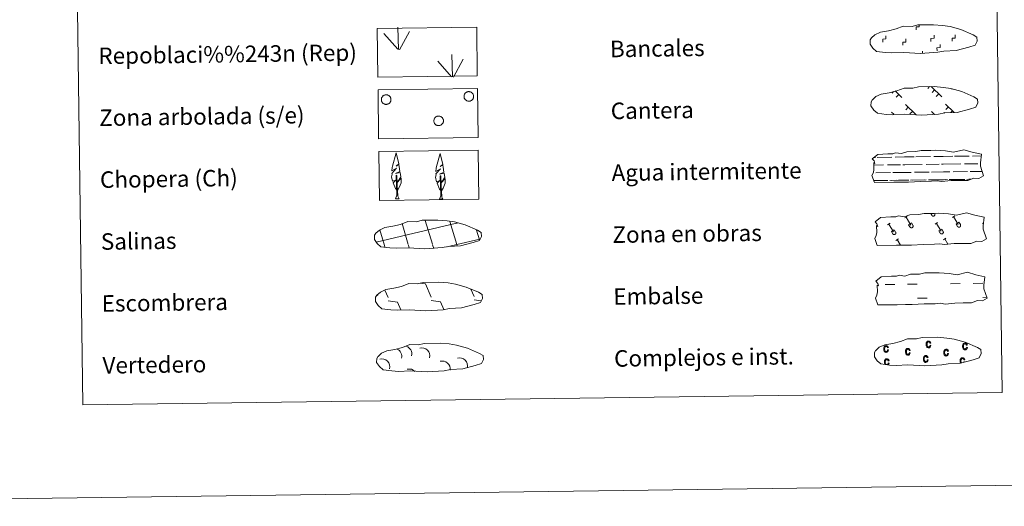
# Model space of a CAD drawing. Units: metres. Extents: x 588735 to 593229, y 4786454 to 4789483.
# Drawn here: x 589048 to 589525, y 4786454 to 4786690 of the extents above; entities that cross this region are included whole.
import ezdxf
from ezdxf.enums import TextEntityAlignment as Align

# ---------------------------------------------------------------- set-up
doc = ezdxf.new("R2010")
doc.units = ezdxf.units.M
doc.header["$MEASUREMENT"] = 0
doc.linetypes.add('DGN Style 2', pattern=[819.784, 491.8704, -327.9136])
doc.linetypes.add('DGN Style 3', pattern=[1147.6976, 819.784, -327.9136])
doc.layers.add('Nivel 63', color=7, linetype='Continuous', lineweight=0)
doc.styles.add('Style-arial', font='arial.shx', dxfattribs={"bigfont": 'arialbig.shx'})

msp = doc.modelspace()

# ---------------------------------------------------------------- linework, layer by layer
at = {"layer": 'Nivel 63', "color": 92, "linetype": 'Continuous', "lineweight": 0}
for p, q in [((589231.68, 4786675.32), (589231.34, 4786686.11)), ((589231.26, 4786675.36), (589224.51, 4786683.02)), ((589232.15, 4786675.15), (589236.9, 4786683.91)), ((589257.82, 4786661.97), (589257.48, 4786672.77)), ((589258.28, 4786661.81), (589263.03, 4786670.57)), ((589257.39, 4786662.02), (589250.64, 4786669.68)), ((589230.17, 4786602.92), (589231.86, 4786602.95)), ((589251.51, 4786602.67), (589253.19, 4786602.7))]:
    msp.add_line(p, q, dxfattribs=at)
at = {"layer": 'Nivel 63', "color": 7, "linetype": 'Continuous', "lineweight": 0}
msp.add_line((589485.77, 4786673.35), (589485.75, 4786674.47), dxfattribs=at)
at = {"layer": 'Nivel 63', "color": 250, "linetype": 'Continuous', "lineweight": 0}
for p, q in [((589489.19, 4786657.28), (589488.34, 4786656.4)), ((589489.97, 4786657.29), (589495.06, 4786652.33)), ((589491.59, 4786655.71), (589490.35, 4786654.44)), ((589500.13, 4786656.14), (589499.9, 4786655.91)), ((589471.71, 4786654.95), (589470.96, 4786654.18)), ((589472.45, 4786655.19), (589475.66, 4786652.07)), ((589474.21, 4786653.49), (589472.97, 4786652.22)), ((589493.61, 4786653.75), (589492.37, 4786652.48)), ((589477.48, 4786648.59), (589482.65, 4786643.56)), ((589478.86, 4786647.26), (589477.62, 4786645.99)), ((589496.88, 4786648.85), (589501.04, 4786644.8)), ((589498.26, 4786647.52), (589497.02, 4786646.25)), ((589470.76, 4786644.95), (589471.78, 4786643.96)), ((589480.87, 4786645.3), (589479.64, 4786644.03)), ((589490.16, 4786645.21), (589491.63, 4786643.78)), ((589491.54, 4786643.87), (589491.43, 4786643.76)), ((589496.42, 4786644.8), (589496.02, 4786644.39)), ((589500.27, 4786645.56), (589499.43, 4786644.7)), ((589242.19, 4786562.09), (589244.65, 4786561.74)), ((589244.65, 4786561.74), (589247.43, 4786555.33)), ((589221.33, 4786556.47), (589221.53, 4786556.01)), ((589225.05, 4786558.69), (589226.63, 4786555.05)), ((589266.73, 4786559.07), (589268.23, 4786555.61)), ((589226.65, 4786553.4), (589231.12, 4786552.76)), ((589231.12, 4786552.76), (589232.7, 4786549.12)), ((589247.45, 4786553.68), (589251.92, 4786553.04)), ((589251.92, 4786553.04), (589253.58, 4786549.22)), ((589268.25, 4786553.96), (589271.64, 4786553.48)), ((589231.95, 4786549.16), (589231.97, 4786549.11))]:
    msp.add_line(p, q, dxfattribs=at)
at = {"layer": 'Nivel 63', "color": 142, "linetype": 'Continuous', "lineweight": 0}
for p, q in [((589462.2, 4786622.99), (589462.98, 4786623)), ((589463.8, 4786623.01), (589470.83, 4786623.1)), ((589472.44, 4786623.13), (589477.03, 4786623.19)), ((589477.03, 4786623.19), (589481.73, 4786623.25)), ((589482.55, 4786623.26), (589489.58, 4786623.36)), ((589491.19, 4786623.38), (589495.78, 4786623.44)), ((589495.78, 4786623.44), (589500.47, 4786623.5)), ((589501.3, 4786623.51), (589508.33, 4786623.61)), ((589509.94, 4786623.63), (589514.17, 4786623.69)), ((589462.09, 4786619.24), (589466.86, 4786619.3)), ((589468.68, 4786619.32), (589475.02, 4786619.41)), ((589476.25, 4786619.42), (589477.09, 4786619.44)), ((589477.09, 4786619.44), (589485.61, 4786619.55)), ((589487.43, 4786619.58), (589493.77, 4786619.66)), ((589495, 4786619.68), (589495.83, 4786619.69)), ((589495.83, 4786619.69), (589504.35, 4786619.8)), ((589506.18, 4786619.83), (589512.52, 4786619.92)), ((589513.74, 4786619.93), (589513.78, 4786619.93)), ((589463.05, 4786615.5), (589470.14, 4786615.59)), ((589471.42, 4786615.61), (589477.14, 4786615.69)), ((589477.14, 4786615.69), (589480.25, 4786615.73)), ((589481.79, 4786615.75), (589488.89, 4786615.85)), ((589490.16, 4786615.86), (589495.88, 4786615.94)), ((589495.88, 4786615.94), (589498.99, 4786615.98)), ((589500.54, 4786616), (589507.63, 4786616.1)), ((589508.91, 4786616.11), (589514.6, 4786616.19)), ((589462.07, 4786611.74), (589467.78, 4786611.81)), ((589462.32, 4786611.74), (589468.84, 4786611.83)), ((589469.82, 4786611.84), (589473.05, 4786611.88)), ((589470.72, 4786611.85), (589477.19, 4786611.94)), ((589474.17, 4786611.9), (589477.19, 4786611.94)), ((589477.19, 4786611.94), (589479.1, 4786611.96)), ((589477.19, 4786611.94), (589478.04, 4786611.95)), ((589479.9, 4786611.98), (589486.53, 4786612.06)), ((589481.07, 4786611.99), (589487.59, 4786612.08)), ((589488.57, 4786612.09), (589491.8, 4786612.14)), ((589489.47, 4786612.1), (589495.94, 4786612.19)), ((589492.92, 4786612.15), (589495.94, 4786612.19)), ((589495.94, 4786612.19), (589497.84, 4786612.22)), ((589495.94, 4786612.19), (589496.79, 4786612.2)), ((589498.65, 4786612.23), (589505.28, 4786612.32)), ((589499.81, 4786612.24), (589506.33, 4786612.33)), ((589507.31, 4786612.34), (589509.16, 4786612.37)), ((589508.22, 4786612.36), (589509.16, 4786612.37)), ((589220.84, 4786581.92), (589259.7, 4786591.11)), ((589236.36, 4786580.71), (589233.33, 4786590.92)), ((589248.05, 4786580.86), (589244.6, 4786592.46)), ((589259.84, 4786580.71), (589256.49, 4786591.96)), ((589259.7, 4786591.03), (589260.3, 4786591.17)), ((589224.77, 4786580.24), (589222.48, 4786587.93)), ((589270.89, 4786583.01), (589269.47, 4786587.78)), ((589225.01, 4786579.43), (589224.77, 4786580.24)), ((589236.84, 4786579.12), (589236.46, 4786580.4)), ((589248.67, 4786578.8), (589248.15, 4786580.55)), ((589255.17, 4786579.61), (589259.84, 4786580.71)), ((589259.84, 4786580.71), (589271.03, 4786583.36)), ((589260.04, 4786580.02), (589259.84, 4786580.71))]:
    msp.add_line(p, q, dxfattribs=at)
at = {"layer": 'Nivel 63', "color": 32, "linetype": 'Continuous', "lineweight": 0}
for p, q in [((589477.16, 4786593.62), (589478.37, 4786594.33)), ((589477.77, 4786593.97), (589480.03, 4786590.18)), ((589489.7, 4786595.83), (589490.24, 4786594.91)), ((589490.61, 4786595.84), (589490.62, 4786595.83)), ((589491.58, 4786595.85), (589491.65, 4786595.74)), ((589500.21, 4786593.92), (589501.42, 4786594.64)), ((589500.81, 4786594.28), (589503.08, 4786590.49)), ((589468.8, 4786590.34), (589470.01, 4786591.06)), ((589469.4, 4786590.7), (589471.67, 4786586.9)), ((589478.98, 4786590.38), (589480.38, 4786591.22)), ((589478.98, 4786590.38), (589479.65, 4786589.26)), ((589480.38, 4786591.22), (589481.06, 4786590.09)), ((589491.85, 4786590.65), (589493.05, 4786591.37)), ((589492.45, 4786591.01), (589494.71, 4786587.21)), ((589502.03, 4786590.69), (589503.43, 4786591.53)), ((589502.03, 4786590.69), (589502.69, 4786589.57)), ((589503.43, 4786591.53), (589504.11, 4786590.4)), ((589514.89, 4786590.96), (589515.34, 4786591.23)), ((589470.62, 4786587.11), (589472.02, 4786587.95)), ((589470.62, 4786587.11), (589471.28, 4786585.99)), ((589472.02, 4786587.95), (589472.69, 4786586.82)), ((589493.66, 4786587.42), (589495.07, 4786588.26)), ((589493.66, 4786587.42), (589494.33, 4786586.3)), ((589495.07, 4786588.26), (589495.74, 4786587.12)), ((589472.86, 4786582.79), (589474.07, 4786583.5)), ((589473.46, 4786583.14), (589475.08, 4786580.42)), ((589495.91, 4786583.1), (589497.11, 4786583.81)), ((589496.51, 4786583.45), (589498.04, 4786580.88))]:
    msp.add_line(p, q, dxfattribs=at)
at = {"layer": 'Nivel 63', "color": 170, "linetype": 'Continuous', "lineweight": 0}
for p, q in [((589467.59, 4786561.35), (589472.28, 4786561.42)), ((589478.53, 4786561.5), (589483.21, 4786561.56)), ((589499.31, 4786561.78), (589504, 4786561.84)), ((589510.24, 4786561.92), (589514.93, 4786561.99)), ((589483.31, 4786554.72), (589487.99, 4786554.79)), ((589515.02, 4786555.15), (589516.88, 4786555.17))]:
    msp.add_line(p, q, dxfattribs=at)
at = {"layer": 'Nivel 63', "color": 250, "linetype": 'DGN Style 3', "lineweight": 0, "flags": 128}
for points in [[(589467.72, 4786673.82), (589470.92, 4786673.64), (589476.6, 4786673.87), (589484.79, 4786673.39), (589493.12, 4786673.94), (589496.15, 4786674.49), (589502.06, 4786674.79), (589508.19, 4786676.41), (589511.22, 4786677.4), (589512.21, 4786679.38), (589512.03, 4786681.28), (589510.3, 4786682.36), (589504.34, 4786684.91), (589499.1, 4786686.37), (589495.51, 4786686.9), (589491.07, 4786687.28), (589483.43, 4786687.18), (589480.72, 4786686.49), (589476.43, 4786686.58), (589472.94, 4786685.22), (589469.22, 4786684.29), (589465.33, 4786683.65), (589462.69, 4786682.45), (589461, 4786680.89), (589461, 4786680.96), (589460.39, 4786679.93), (589460.34, 4786677.89), (589461.69, 4786675.93), (589463.43, 4786674.35), (589467.72, 4786673.82)], [(589468.12, 4786643.82), (589471.32, 4786643.64), (589477.01, 4786643.87), (589485.19, 4786643.4), (589493.52, 4786643.94), (589496.55, 4786644.5), (589502.47, 4786644.8), (589508.6, 4786646.41), (589511.63, 4786647.4), (589512.61, 4786649.39), (589512.43, 4786651.28), (589510.7, 4786652.36), (589504.75, 4786654.91), (589499.51, 4786656.37), (589495.92, 4786656.91), (589491.47, 4786657.29), (589483.84, 4786657.18), (589481.12, 4786656.49), (589476.83, 4786656.58), (589473.35, 4786655.22), (589469.62, 4786654.29), (589465.73, 4786653.65), (589463.1, 4786652.45), (589461.41, 4786650.89), (589461.41, 4786650.97), (589460.8, 4786649.93), (589460.75, 4786647.89), (589462.1, 4786645.94), (589463.83, 4786644.35), (589468.12, 4786643.82)], [(589227.37, 4786579.15), (589230.57, 4786578.97), (589236.25, 4786579.19), (589244.44, 4786578.72), (589252.76, 4786579.27), (589255.8, 4786579.82), (589261.71, 4786580.12), (589267.85, 4786581.74), (589270.87, 4786582.73), (589271.85, 4786584.72), (589271.67, 4786586.61), (589269.95, 4786587.68), (589263.99, 4786590.23), (589258.75, 4786591.7), (589255.16, 4786592.23), (589250.72, 4786592.61), (589243.08, 4786592.51), (589240.37, 4786591.82), (589236.08, 4786591.9), (589232.59, 4786590.54), (589228.86, 4786589.62), (589224.98, 4786588.98), (589222.35, 4786587.77), (589220.65, 4786586.22), (589220.65, 4786586.29), (589220.04, 4786585.26), (589219.99, 4786583.21), (589221.34, 4786581.26), (589223.08, 4786579.68), (589227.37, 4786579.15)], [(589227.85, 4786549.07), (589231.05, 4786548.89), (589236.73, 4786549.11), (589244.92, 4786548.64), (589253.25, 4786549.19), (589256.28, 4786549.74), (589262.19, 4786550.04), (589268.33, 4786551.66), (589271.35, 4786552.65), (589272.34, 4786554.63), (589272.16, 4786556.53), (589270.43, 4786557.6), (589264.47, 4786560.15), (589259.23, 4786561.62), (589255.64, 4786562.15), (589251.2, 4786562.53), (589243.57, 4786562.43), (589240.85, 4786561.74), (589236.56, 4786561.82), (589233.07, 4786560.46), (589229.35, 4786559.54), (589225.46, 4786558.9), (589222.83, 4786557.69), (589221.13, 4786556.14), (589221.13, 4786556.21), (589220.52, 4786555.18), (589220.47, 4786553.13), (589221.83, 4786551.18), (589223.56, 4786549.59), (589227.85, 4786549.07)], [(589228.4, 4786519.48), (589231.59, 4786519.31), (589237.28, 4786519.53), (589245.46, 4786519.06), (589253.79, 4786519.6), (589256.82, 4786520.16), (589262.74, 4786520.46), (589268.87, 4786522.07), (589271.9, 4786523.06), (589272.88, 4786525.05), (589272.7, 4786526.95), (589270.97, 4786528.02), (589265.02, 4786530.57), (589259.78, 4786532.03), (589256.19, 4786532.57), (589251.74, 4786532.95), (589244.11, 4786532.84), (589241.39, 4786532.15), (589237.11, 4786532.24), (589233.62, 4786530.88), (589229.89, 4786529.95), (589226.01, 4786529.31), (589223.37, 4786528.11), (589221.68, 4786526.55), (589221.68, 4786526.62), (589221.07, 4786525.59), (589221.02, 4786523.55), (589222.37, 4786521.59), (589224.11, 4786520.01), (589228.4, 4786519.48)]]:
    msp.add_lwpolyline(points, dxfattribs=at)
at = {"layer": 'Nivel 63', "color": 7, "linetype": 'Continuous', "lineweight": 0, "flags": 128}
for points in [[(589482.61, 4786684.72), (589482.6, 4786686.22), (589484.09, 4786686.25), (589484.08, 4786687.1)], [(589466.45, 4786678.85), (589466.43, 4786680.35), (589467.93, 4786680.37), (589467.91, 4786681.86)], [(589476.17, 4786677.37), (589476.15, 4786678.87), (589477.65, 4786678.89), (589477.63, 4786680.39)], [(589489.85, 4786679.16), (589489.83, 4786680.66), (589491.33, 4786680.68), (589491.31, 4786682.18)], [(589500.13, 4786679.3), (589500.11, 4786680.8), (589501.61, 4786680.82), (589501.59, 4786682.32)], [(589492.77, 4786674.65), (589492.75, 4786676.15), (589494.25, 4786676.17), (589494.23, 4786677.67)]]:
    msp.add_lwpolyline(points, dxfattribs=at)
at = {"layer": 'Nivel 63', "color": 92, "linetype": 'Continuous', "lineweight": 0, "flags": 128}
for points in [[(589223.43, 4786651.79), (589223.52, 4786652.01), (589223.63, 4786652.21), (589223.76, 4786652.4), (589223.91, 4786652.58), (589224.08, 4786652.74), (589224.26, 4786652.88), (589224.46, 4786653.01), (589224.66, 4786653.11), (589224.88, 4786653.2), (589225.1, 4786653.26), (589225.33, 4786653.3), (589225.56, 4786653.31), (589225.79, 4786653.31), (589226.02, 4786653.28), (589226.25, 4786653.23), (589226.47, 4786653.15), (589226.68, 4786653.06), (589226.88, 4786652.94), (589227.07, 4786652.8), (589227.24, 4786652.65), (589227.4, 4786652.48), (589227.53, 4786652.29), (589227.65, 4786652.1), (589227.75, 4786651.89), (589227.83, 4786651.67), (589227.89, 4786651.44), (589227.92, 4786651.21), (589227.93, 4786650.98), (589227.92, 4786650.75), (589227.89, 4786650.52), (589227.83, 4786650.3), (589227.75, 4786650.08), (589227.65, 4786649.87), (589227.53, 4786649.68), (589227.39, 4786649.49), (589227.23, 4786649.32), (589227.05, 4786649.17), (589226.86, 4786649.04), (589226.66, 4786648.92), (589226.45, 4786648.82), (589226.23, 4786648.75), (589226.01, 4786648.7), (589225.78, 4786648.67), (589225.54, 4786648.67), (589225.31, 4786648.69), (589225.09, 4786648.73), (589224.86, 4786648.79), (589224.65, 4786648.88), (589224.44, 4786648.98), (589224.25, 4786649.11), (589224.07, 4786649.26), (589223.9, 4786649.42), (589223.75, 4786649.6), (589223.62, 4786649.79), (589223.51, 4786649.99), (589223.42, 4786650.2), (589223.36, 4786650.43), (589223.31, 4786650.65), (589223.29, 4786650.88), (589223.29, 4786651.12), (589223.31, 4786651.35), (589223.36, 4786651.57)], [(589263.53, 4786653.34), (589263.62, 4786653.55), (589263.73, 4786653.75), (589263.86, 4786653.94), (589264.01, 4786654.12), (589264.18, 4786654.28), (589264.36, 4786654.42), (589264.56, 4786654.55), (589264.76, 4786654.66), (589264.98, 4786654.74), (589265.2, 4786654.8), (589265.43, 4786654.84), (589265.66, 4786654.86), (589265.89, 4786654.85), (589266.12, 4786654.82), (589266.35, 4786654.77), (589266.57, 4786654.69), (589266.78, 4786654.6), (589266.98, 4786654.48), (589267.17, 4786654.34), (589267.34, 4786654.19), (589267.5, 4786654.02), (589267.63, 4786653.84), (589267.75, 4786653.64), (589267.85, 4786653.43), (589267.93, 4786653.21), (589267.99, 4786652.98), (589268.02, 4786652.76), (589268.03, 4786652.52), (589268.02, 4786652.29), (589267.99, 4786652.06), (589267.93, 4786651.84), (589267.85, 4786651.62), (589267.75, 4786651.42), (589267.63, 4786651.22), (589267.49, 4786651.03), (589267.33, 4786650.86), (589267.15, 4786650.71), (589266.96, 4786650.58), (589266.76, 4786650.46), (589266.55, 4786650.37), (589266.33, 4786650.29), (589266.11, 4786650.24), (589265.88, 4786650.22), (589265.64, 4786650.21), (589265.41, 4786650.23), (589265.19, 4786650.27), (589264.96, 4786650.33), (589264.75, 4786650.42), (589264.54, 4786650.52), (589264.35, 4786650.65), (589264.17, 4786650.8), (589264, 4786650.96), (589263.85, 4786651.14), (589263.72, 4786651.33), (589263.61, 4786651.53), (589263.52, 4786651.75), (589263.46, 4786651.97), (589263.41, 4786652.2), (589263.39, 4786652.43), (589263.39, 4786652.66), (589263.41, 4786652.89), (589263.46, 4786653.12)], [(589248.9, 4786641.49), (589248.99, 4786641.7), (589249.1, 4786641.9), (589249.23, 4786642.09), (589249.38, 4786642.27), (589249.55, 4786642.43), (589249.73, 4786642.58), (589249.93, 4786642.7), (589250.13, 4786642.8), (589250.35, 4786642.89), (589250.57, 4786642.95), (589250.8, 4786642.99), (589251.03, 4786643.01), (589251.26, 4786643), (589251.49, 4786642.97), (589251.72, 4786642.92), (589251.94, 4786642.84), (589252.15, 4786642.75), (589252.35, 4786642.63), (589252.54, 4786642.5), (589252.71, 4786642.34), (589252.87, 4786642.17), (589253.01, 4786641.99), (589253.13, 4786641.79), (589253.23, 4786641.58), (589253.3, 4786641.36), (589253.36, 4786641.14), (589253.39, 4786640.91), (589253.4, 4786640.68), (589253.39, 4786640.44), (589253.36, 4786640.22), (589253.3, 4786639.99), (589253.22, 4786639.77), (589253.12, 4786639.56), (589252.99, 4786639.37), (589252.85, 4786639.18), (589252.7, 4786639.02), (589252.52, 4786638.86), (589252.33, 4786638.73), (589252.13, 4786638.61), (589251.92, 4786638.52), (589251.7, 4786638.44), (589251.47, 4786638.39), (589251.25, 4786638.37), (589251.01, 4786638.36), (589250.78, 4786638.38), (589250.55, 4786638.42), (589250.33, 4786638.48), (589250.12, 4786638.57), (589249.91, 4786638.68), (589249.72, 4786638.8), (589249.54, 4786638.95), (589249.37, 4786639.11), (589249.22, 4786639.29), (589249.09, 4786639.48), (589248.98, 4786639.68), (589248.89, 4786639.9), (589248.83, 4786640.12), (589248.78, 4786640.35), (589248.76, 4786640.58), (589248.76, 4786640.81), (589248.78, 4786641.04), (589248.83, 4786641.27)]]:
    msp.add_lwpolyline(points, close=True, dxfattribs=at)
for points in [[(589230.94, 4786606.96), (589230.17, 4786607.88), (589229, 4786610.67), (589230.26, 4786611.97), (589228.7, 4786611.44), (589228.27, 4786613.63), (589228.5, 4786614.78), (589228.4, 4786615.19), (589230.61, 4786617.76), (589228.34, 4786616.44), (589228.53, 4786618.08), (589228.65, 4786618.78), (589230.42, 4786625.18), (589231.71, 4786619.79), (589230.51, 4786618.74), (589231.79, 4786619.49), (589231.98, 4786618.55), (589232.26, 4786616.08), (589230.22, 4786615.11), (589232.36, 4786615.67), (589232.77, 4786613.57), (589232.66, 4786613.3), (589231.17, 4786611.05), (589232.93, 4786613.01), (589232.91, 4786610.72), (589231.87, 4786608.37), (589231.1, 4786606.97)], [(589252.27, 4786606.71), (589251.49, 4786607.63), (589250.33, 4786610.42), (589251.58, 4786611.72), (589250.03, 4786611.19), (589249.6, 4786613.38), (589249.83, 4786614.52), (589249.73, 4786614.94), (589251.94, 4786617.51), (589249.66, 4786616.18), (589249.86, 4786617.82), (589249.97, 4786618.53), (589251.75, 4786624.93), (589253.04, 4786619.54), (589251.83, 4786618.49), (589253.12, 4786619.24), (589253.31, 4786618.3), (589253.59, 4786615.83), (589251.54, 4786614.86), (589253.69, 4786615.41), (589254.1, 4786613.32), (589253.99, 4786613.04), (589252.5, 4786610.8), (589254.26, 4786612.76), (589254.24, 4786610.47), (589253.2, 4786608.12), (589252.43, 4786606.72)], [(589230.17, 4786602.92), (589230.8, 4786604.67), (589230.52, 4786614.34), (589230.81, 4786614.29), (589231.17, 4786606.09), (589231.23, 4786605.06), (589231.35, 4786604.14), (589231.53, 4786603.54), (589231.86, 4786602.95)], [(589251.51, 4786602.67), (589252.13, 4786604.42), (589251.84, 4786614.08), (589252.14, 4786614.04), (589252.49, 4786605.84), (589252.56, 4786604.81), (589252.68, 4786603.89), (589252.86, 4786603.29), (589253.19, 4786602.7)]]:
    msp.add_lwpolyline(points, dxfattribs=at)
at = {"layer": 'Nivel 63', "color": 142, "linetype": 'Continuous', "lineweight": 13, "flags": 128}
for points in [[(589461.35, 4786622.31), (589464, 4786624.44), (589468.91, 4786624.71), (589471.37, 4786624.75), (589472.7, 4786625.18), (589475.5, 4786624.79), (589478.11, 4786625.7), (589482.47, 4786625.76), (589485.08, 4786626.31), (589489.79, 4786626.38), (589492.06, 4786626.41), (589496.95, 4786626.12), (589500.79, 4786625.48), (589505.75, 4786626.68), (589509.79, 4786625.47), (589514.27, 4786624.49), (589513.78, 4786620.42), (589513.8, 4786618.67), (589515.3, 4786614.03), (589513.09, 4786612.74), (589510.62, 4786612.92), (589507.74, 4786611.83), (589503.71, 4786611.78), (589499.69, 4786611.72), (589495.01, 4786611.24), (589492.77, 4786611.63), (589490.09, 4786611.39), (589484.73, 4786611.31), (589478.93, 4786611.03), (589475.8, 4786610.99), (589471.78, 4786610.93), (589462.4, 4786610.8), (589461.23, 4786614.14), (589461.89, 4786615.61), (589462.17, 4786617.11), (589462.05, 4786620.43), (589462.65, 4786620.08), (589462.26, 4786621.27)], [(589463.09, 4786562.97), (589465.74, 4786565.1), (589470.65, 4786565.37), (589473.11, 4786565.41), (589474.44, 4786565.84), (589477.24, 4786565.45), (589479.85, 4786566.36), (589484.21, 4786566.42), (589486.82, 4786566.97), (589491.53, 4786567.04), (589493.8, 4786567.07), (589498.69, 4786566.78), (589502.53, 4786566.14), (589507.49, 4786567.34), (589511.52, 4786566.14), (589516.01, 4786565.14), (589515.51, 4786561.08), (589515.54, 4786559.34), (589517.04, 4786554.69), (589514.82, 4786553.4), (589512.36, 4786553.58), (589509.47, 4786552.49), (589505.45, 4786552.44), (589501.43, 4786552.38), (589496.75, 4786551.9), (589494.51, 4786552.29), (589491.83, 4786552.04), (589486.47, 4786551.97), (589480.66, 4786551.69), (589477.54, 4786551.64), (589473.52, 4786551.59), (589464.13, 4786551.46), (589462.98, 4786554.8), (589463.63, 4786556.27), (589463.91, 4786557.77), (589463.79, 4786561.09), (589464.39, 4786560.74), (589463.99, 4786561.93)]]:
    msp.add_lwpolyline(points, close=True, dxfattribs=at)
at = {"layer": 'Nivel 63', "color": 250, "linetype": 'DGN Style 2', "lineweight": 0, "flags": 128}
msp.add_lwpolyline([(589462.75, 4786591.78), (589465.4, 4786593.91), (589470.31, 4786594.18), (589472.77, 4786594.22), (589474.1, 4786594.65), (589476.9, 4786594.26), (589479.51, 4786595.17), (589483.87, 4786595.23), (589486.48, 4786595.78), (589491.19, 4786595.85), (589493.46, 4786595.88), (589498.34, 4786595.6), (589502.19, 4786594.95), (589507.15, 4786596.14), (589511.18, 4786594.94), (589515.67, 4786593.96), (589515.17, 4786589.89), (589515.2, 4786588.14), (589516.7, 4786583.5), (589514.48, 4786582.21), (589512.02, 4786582.39), (589509.13, 4786581.3), (589505.11, 4786581.25), (589501.09, 4786581.19), (589496.41, 4786580.71), (589494.17, 4786581.1), (589491.49, 4786580.86), (589486.13, 4786580.78), (589480.33, 4786580.5), (589477.2, 4786580.46), (589473.18, 4786580.4), (589463.8, 4786580.27), (589462.63, 4786583.61), (589463.29, 4786585.08), (589463.57, 4786586.58), (589463.44, 4786589.9), (589464.05, 4786589.55), (589463.65, 4786590.74)], close=True, dxfattribs=at)
at = {"layer": 'Nivel 63', "color": 32, "linetype": 'Continuous', "lineweight": 0, "flags": 128}
for points in [[(589490.24, 4786594.91), (589490.29, 4786594.84), (589490.34, 4786594.78), (589490.4, 4786594.72), (589490.46, 4786594.66), (589490.53, 4786594.62), (589490.6, 4786594.58), (589490.68, 4786594.55), (589490.76, 4786594.52), (589490.84, 4786594.51), (589490.93, 4786594.5), (589491.01, 4786594.5), (589491.09, 4786594.52), (589491.17, 4786594.53), (589491.25, 4786594.56), (589491.33, 4786594.6), (589491.4, 4786594.64), (589491.47, 4786594.69), (589491.53, 4786594.74), (589491.58, 4786594.8), (589491.63, 4786594.87), (589491.67, 4786594.94), (589491.71, 4786595.02), (589491.74, 4786595.1), (589491.75, 4786595.18), (589491.77, 4786595.26), (589491.77, 4786595.34), (589491.76, 4786595.43), (589491.75, 4786595.51), (589491.72, 4786595.59), (589491.69, 4786595.66), (589491.65, 4786595.74)], [(589479.65, 4786589.26), (589479.69, 4786589.19), (589479.75, 4786589.13), (589479.81, 4786589.07), (589479.87, 4786589.01), (589479.94, 4786588.97), (589480.01, 4786588.93), (589480.09, 4786588.9), (589480.17, 4786588.87), (589480.25, 4786588.86), (589480.33, 4786588.85), (589480.42, 4786588.85), (589480.5, 4786588.86), (589480.58, 4786588.88), (589480.66, 4786588.91), (589480.73, 4786588.94), (589480.81, 4786588.98), (589480.87, 4786589.03), (589480.93, 4786589.09), (589480.99, 4786589.15), (589481.04, 4786589.22), (589481.08, 4786589.29), (589481.12, 4786589.37), (589481.14, 4786589.44), (589481.16, 4786589.53), (589481.17, 4786589.61), (589481.17, 4786589.69), (589481.17, 4786589.77), (589481.15, 4786589.86), (589481.13, 4786589.94), (589481.1, 4786590.01), (589481.06, 4786590.09)], [(589502.7, 4786589.57), (589502.74, 4786589.5), (589502.79, 4786589.44), (589502.85, 4786589.38), (589502.91, 4786589.32), (589502.98, 4786589.28), (589503.06, 4786589.24), (589503.13, 4786589.21), (589503.21, 4786589.18), (589503.3, 4786589.17), (589503.38, 4786589.16), (589503.46, 4786589.16), (589503.55, 4786589.17), (589503.63, 4786589.19), (589503.71, 4786589.22), (589503.78, 4786589.25), (589503.85, 4786589.3), (589503.92, 4786589.34), (589503.98, 4786589.4), (589504.04, 4786589.46), (589504.09, 4786589.53), (589504.13, 4786589.6), (589504.16, 4786589.68), (589504.19, 4786589.75), (589504.21, 4786589.84), (589504.22, 4786589.92), (589504.22, 4786590), (589504.21, 4786590.08), (589504.2, 4786590.17), (589504.18, 4786590.25), (589504.15, 4786590.32), (589504.11, 4786590.4)], [(589471.29, 4786585.99), (589471.33, 4786585.92), (589471.38, 4786585.85), (589471.44, 4786585.8), (589471.5, 4786585.74), (589471.57, 4786585.7), (589471.65, 4786585.66), (589471.72, 4786585.62), (589471.8, 4786585.6), (589471.89, 4786585.59), (589471.97, 4786585.58), (589472.05, 4786585.58), (589472.13, 4786585.59), (589472.21, 4786585.61), (589472.29, 4786585.64), (589472.37, 4786585.67), (589472.44, 4786585.71), (589472.51, 4786585.76), (589472.57, 4786585.82), (589472.63, 4786585.88), (589472.67, 4786585.95), (589472.72, 4786586.02), (589472.75, 4786586.09), (589472.78, 4786586.17), (589472.8, 4786586.25), (589472.81, 4786586.34), (589472.81, 4786586.42), (589472.8, 4786586.5), (589472.79, 4786586.58), (589472.77, 4786586.66), (589472.73, 4786586.74), (589472.69, 4786586.82)], [(589494.33, 4786586.3), (589494.38, 4786586.23), (589494.43, 4786586.16), (589494.49, 4786586.1), (589494.55, 4786586.05), (589494.62, 4786586), (589494.69, 4786585.97), (589494.77, 4786585.94), (589494.85, 4786585.91), (589494.93, 4786585.9), (589495.01, 4786585.89), (589495.1, 4786585.89), (589495.18, 4786585.9), (589495.26, 4786585.92), (589495.34, 4786585.95), (589495.42, 4786585.98), (589495.49, 4786586.02), (589495.55, 4786586.07), (589495.62, 4786586.13), (589495.67, 4786586.19), (589495.72, 4786586.26), (589495.76, 4786586.33), (589495.8, 4786586.4), (589495.83, 4786586.48), (589495.84, 4786586.56), (589495.85, 4786586.65), (589495.86, 4786586.73), (589495.85, 4786586.81), (589495.83, 4786586.89), (589495.81, 4786586.97), (589495.78, 4786587.05), (589495.74, 4786587.12)]]:
    msp.add_lwpolyline(points, dxfattribs=at)
at = {"layer": 'Nivel 63', "color": 6, "linetype": 'Continuous', "lineweight": 13, "flags": 128}
msp.add_lwpolyline([(589469.77, 4786522.35), (589472.97, 4786522.17), (589478.66, 4786522.4), (589486.84, 4786521.92), (589495.17, 4786522.47), (589498.2, 4786523.02), (589504.12, 4786523.32), (589510.25, 4786524.94), (589513.28, 4786525.93), (589514.26, 4786527.91), (589514.08, 4786529.81), (589512.35, 4786530.88), (589506.4, 4786533.43), (589501.16, 4786534.9), (589497.57, 4786535.43), (589493.12, 4786535.81), (589485.49, 4786535.71), (589482.77, 4786535.02), (589478.49, 4786535.1), (589475, 4786533.74), (589471.27, 4786532.82), (589467.39, 4786532.18), (589464.75, 4786530.97), (589463.06, 4786529.42), (589463.06, 4786529.49), (589462.45, 4786528.46), (589462.4, 4786526.41), (589463.75, 4786524.46), (589465.49, 4786522.88), (589469.77, 4786522.35)], dxfattribs=at)
at = {"layer": 'Nivel 63', "color": 33, "linetype": 'Continuous', "lineweight": 0, "flags": 128}
for points in [[(589468.82, 4786529.76), (589469.24, 4786529.68), (589469.11, 4786529.17), (589468.88, 4786528.79), (589468.54, 4786528.56), (589468.15, 4786528.48), (589467.9, 4786528.5), (589467.68, 4786528.58), (589467.48, 4786528.7), (589467.29, 4786528.89), (589467.14, 4786529.12), (589467.04, 4786529.4), (589466.97, 4786529.73), (589466.95, 4786530.12), (589466.96, 4786530.5), (589467.02, 4786530.84), (589467.12, 4786531.13), (589467.27, 4786531.36), (589467.45, 4786531.54), (589467.66, 4786531.68), (589467.89, 4786531.76), (589468.15, 4786531.79), (589468.53, 4786531.73), (589468.85, 4786531.54), (589469.09, 4786531.23), (589469.23, 4786530.78), (589468.81, 4786530.69), (589468.7, 4786530.99), (589468.56, 4786531.2), (589468.38, 4786531.33), (589468.16, 4786531.37), (589467.84, 4786531.29), (589467.59, 4786531.07), (589467.42, 4786530.68), (589467.37, 4786530.13), (589467.43, 4786529.57), (589467.6, 4786529.19), (589467.84, 4786528.97), (589468.15, 4786528.9), (589468.39, 4786528.96), (589468.59, 4786529.12), (589468.73, 4786529.38)], [(589489.37, 4786531.98), (589489.79, 4786531.89), (589489.66, 4786531.38), (589489.43, 4786531), (589489.09, 4786530.77), (589488.69, 4786530.69), (589488.45, 4786530.71), (589488.23, 4786530.79), (589488.03, 4786530.92), (589487.84, 4786531.1), (589487.69, 4786531.33), (589487.59, 4786531.62), (589487.52, 4786531.94), (589487.5, 4786532.34), (589487.51, 4786532.72), (589487.57, 4786533.06), (589487.67, 4786533.34), (589487.82, 4786533.58), (589488, 4786533.76), (589488.21, 4786533.9), (589488.44, 4786533.98), (589488.7, 4786534), (589489.08, 4786533.95), (589489.4, 4786533.76), (589489.64, 4786533.44), (589489.77, 4786533), (589489.35, 4786532.91), (589489.25, 4786533.21), (589489.11, 4786533.41), (589488.93, 4786533.54), (589488.71, 4786533.58), (589488.39, 4786533.5), (589488.14, 4786533.28), (589487.97, 4786532.9), (589487.92, 4786532.35), (589487.98, 4786531.79), (589488.14, 4786531.41), (589488.39, 4786531.18), (589488.7, 4786531.11), (589488.94, 4786531.17), (589489.14, 4786531.33), (589489.28, 4786531.59)], [(589507.05, 4786531), (589507.48, 4786530.92), (589507.35, 4786530.41), (589507.11, 4786530.03), (589506.78, 4786529.8), (589506.38, 4786529.72), (589506.13, 4786529.74), (589505.91, 4786529.82), (589505.71, 4786529.95), (589505.53, 4786530.13), (589505.38, 4786530.36), (589505.27, 4786530.64), (589505.2, 4786530.97), (589505.18, 4786531.36), (589505.19, 4786531.74), (589505.25, 4786532.08), (589505.36, 4786532.37), (589505.51, 4786532.6), (589505.69, 4786532.79), (589505.9, 4786532.92), (589506.13, 4786533), (589506.38, 4786533.03), (589506.77, 4786532.97), (589507.09, 4786532.78), (589507.33, 4786532.47), (589507.46, 4786532.02), (589507.04, 4786531.94), (589506.94, 4786532.23), (589506.79, 4786532.44), (589506.61, 4786532.57), (589506.4, 4786532.61), (589506.07, 4786532.53), (589505.82, 4786532.31), (589505.66, 4786531.92), (589505.6, 4786531.38), (589505.66, 4786530.81), (589505.83, 4786530.43), (589506.07, 4786530.21), (589506.39, 4786530.14), (589506.62, 4786530.2), (589506.82, 4786530.36), (589506.97, 4786530.62)], [(589479.35, 4786528.42), (589479.77, 4786528.34), (589479.65, 4786527.82), (589479.41, 4786527.45), (589479.08, 4786527.22), (589478.68, 4786527.14), (589478.43, 4786527.16), (589478.21, 4786527.24), (589478.01, 4786527.36), (589477.83, 4786527.54), (589477.67, 4786527.78), (589477.57, 4786528.06), (589477.5, 4786528.39), (589477.48, 4786528.78), (589477.49, 4786529.16), (589477.55, 4786529.5), (589477.65, 4786529.78), (589477.8, 4786530.02), (589477.99, 4786530.2), (589478.19, 4786530.34), (589478.43, 4786530.42), (589478.68, 4786530.44), (589479.07, 4786530.39), (589479.39, 4786530.2), (589479.63, 4786529.89), (589479.76, 4786529.44), (589479.34, 4786529.35), (589479.24, 4786529.65), (589479.09, 4786529.86), (589478.91, 4786529.98), (589478.69, 4786530.02), (589478.37, 4786529.95), (589478.12, 4786529.72), (589477.95, 4786529.34), (589477.9, 4786528.79), (589477.96, 4786528.23), (589478.13, 4786527.85), (589478.37, 4786527.63), (589478.68, 4786527.56), (589478.92, 4786527.61), (589479.12, 4786527.77), (589479.27, 4786528.04)], [(589488.01, 4786524.94), (589488.43, 4786524.85), (589488.3, 4786524.34), (589488.07, 4786523.96), (589487.73, 4786523.73), (589487.34, 4786523.65), (589487.09, 4786523.67), (589486.87, 4786523.75), (589486.67, 4786523.88), (589486.49, 4786524.06), (589486.33, 4786524.29), (589486.23, 4786524.58), (589486.16, 4786524.9), (589486.14, 4786525.3), (589486.15, 4786525.68), (589486.21, 4786526.02), (589486.31, 4786526.3), (589486.46, 4786526.54), (589486.64, 4786526.72), (589486.85, 4786526.86), (589487.08, 4786526.94), (589487.34, 4786526.96), (589487.72, 4786526.91), (589488.05, 4786526.72), (589488.28, 4786526.4), (589488.42, 4786525.96), (589488, 4786525.87), (589487.9, 4786526.17), (589487.75, 4786526.37), (589487.57, 4786526.5), (589487.35, 4786526.54), (589487.03, 4786526.46), (589486.78, 4786526.24), (589486.61, 4786525.86), (589486.56, 4786525.31), (589486.62, 4786524.75), (589486.79, 4786524.37), (589487.03, 4786524.14), (589487.34, 4786524.07), (589487.58, 4786524.13), (589487.78, 4786524.29), (589487.93, 4786524.55)], [(589497.91, 4786528.02), (589498.33, 4786527.94), (589498.2, 4786527.43), (589497.96, 4786527.05), (589497.63, 4786526.82), (589497.23, 4786526.74), (589496.99, 4786526.76), (589496.77, 4786526.84), (589496.56, 4786526.96), (589496.38, 4786527.15), (589496.23, 4786527.38), (589496.12, 4786527.66), (589496.05, 4786527.99), (589496.03, 4786528.38), (589496.04, 4786528.76), (589496.11, 4786529.1), (589496.21, 4786529.39), (589496.35, 4786529.62), (589496.54, 4786529.8), (589496.75, 4786529.94), (589496.98, 4786530.02), (589497.23, 4786530.05), (589497.61, 4786529.99), (589497.94, 4786529.8), (589498.18, 4786529.49), (589498.31, 4786529.04), (589497.89, 4786528.95), (589497.79, 4786529.25), (589497.65, 4786529.46), (589497.47, 4786529.58), (589497.25, 4786529.63), (589496.92, 4786529.55), (589496.67, 4786529.33), (589496.51, 4786528.94), (589496.45, 4786528.39), (589496.51, 4786527.83), (589496.68, 4786527.45), (589496.93, 4786527.23), (589497.23, 4786527.16), (589497.48, 4786527.22), (589497.67, 4786527.38), (589497.82, 4786527.64)]]:
    msp.add_lwpolyline(points, close=True, dxfattribs=at)
for points in [[(589468.34, 4786522.57), (589468.13, 4786522.62), (589467.88, 4786522.83), (589467.72, 4786523.21), (589467.66, 4786523.78), (589467.71, 4786524.33), (589467.87, 4786524.71), (589468.13, 4786524.94), (589468.45, 4786525.01), (589468.66, 4786524.97), (589468.85, 4786524.85), (589469, 4786524.64), (589469.09, 4786524.34), (589469.52, 4786524.43), (589469.38, 4786524.88), (589469.14, 4786525.19), (589468.82, 4786525.38), (589468.44, 4786525.43), (589468.18, 4786525.41), (589467.95, 4786525.32), (589467.74, 4786525.19), (589467.56, 4786525.01), (589467.41, 4786524.78), (589467.31, 4786524.49), (589467.25, 4786524.15), (589467.23, 4786523.77), (589467.26, 4786523.38), (589467.33, 4786523.05), (589467.43, 4786522.76), (589467.52, 4786522.64)], [(589469.21, 4786522.5), (589469.4, 4786522.81), (589469.53, 4786523.33), (589469.11, 4786523.4), (589469.03, 4786523.03), (589468.88, 4786522.76), (589468.68, 4786522.6), (589468.48, 4786522.56)], [(589504.56, 4786523.43), (589504.44, 4786523.7), (589504.38, 4786524.27), (589504.43, 4786524.82), (589504.59, 4786525.21), (589504.85, 4786525.43), (589505.18, 4786525.51), (589505.39, 4786525.47), (589505.57, 4786525.34), (589505.72, 4786525.13), (589505.81, 4786524.83), (589506.24, 4786524.92), (589506.1, 4786525.37), (589505.86, 4786525.68), (589505.55, 4786525.87), (589505.16, 4786525.93), (589504.9, 4786525.9), (589504.67, 4786525.82), (589504.46, 4786525.68), (589504.28, 4786525.5), (589504.13, 4786525.27), (589504.03, 4786524.98), (589503.97, 4786524.64), (589503.95, 4786524.26), (589503.98, 4786523.87), (589504.05, 4786523.54), (589504.13, 4786523.33)], [(589506.13, 4786523.84), (589505.83, 4786523.9), (589505.8, 4786523.76)]]:
    msp.add_lwpolyline(points, dxfattribs=at)
at = {"layer": 'Nivel 63', "color": 250, "linetype": 'Continuous', "lineweight": 0, "extrusion": (0, 0, -1)}
for centre, start, end in [((-589234.09, 4786527.74, -0.01), 109.3508, 192.6098), ((-589229.23, 4786526.58, -0.01), 116.451, 192.6112), ((-589242.86, 4786526.77, -0.01), 75.8432, 192.6194), ((-589223.46, 4786521.4, -0.01), 75.853, 192.6093), ((-589252.8, 4786520.33, -0.01), 75.8549, 186.4491), ((-589261.17, 4786521.9, -0.01), 75.853, 192.6093), ((-589236.79, 4786516.47, -0.01), 75.8612, 134.9373)]:
    msp.add_arc(centre, 3.96, start, end, dxfattribs=at)
at = {"layer": 'Nivel 63', "color": 7, "linetype": 'Continuous', "lineweight": 0}
for points in [[(588774.57, 4786453.91), (588734.67, 4789423.56), (593189.08, 4789483.42), (593228.99, 4786513.79)], [(589055.81, 4788189.87), (589501.68, 4788195.86), (589524.35, 4786509), (589078.48, 4786503)]]:
    msp.add_3dface(points, dxfattribs=at)
at = {"layer": 'Nivel 63', "color": 92, "linetype": 'DGN Style 3', "lineweight": 0}
for points in [[(589221.28, 4786685.52), (589269.52, 4786686.17), (589269.84, 4786662.46), (589221.6, 4786661.81)], [(589221.68, 4786655.68), (589269.92, 4786656.33), (589270.24, 4786632.62), (589221.99, 4786631.97)], [(589222.08, 4786625.84), (589270.32, 4786626.48), (589270.64, 4786602.77), (589222.4, 4786602.12)]]:
    msp.add_3dface(points, dxfattribs=at)

# ---------------------------------------------------------------- texts
at = {"layer": 'Nivel 63', "color": 7, "linetype": 'Continuous', "lineweight": 0, "style": 'Style-arial'}
for s, height, p in [('Bancales', 7.999, (589334.14, 4786675.5)), ('Repoblaci%%243n (Rep)', 7.9989, (589086.05, 4786672.17)), ('Zona arbolada (s/e)', 7.9989, (589086.45, 4786642.17)), ('Cantera', 7.999, (589334.55, 4786645.5)), ('Chopera (Ch)', 7.9989, (589086.86, 4786612.17)), ('Agua intermitente', 7.9989, (589334.95, 4786615.51)), ('Zona en obras', 7.9989, (589335.36, 4786585.51)), ('Salinas', 7.999, (589087.26, 4786582.18)), ('Embalse', 7.999, (589335.76, 4786555.52)), ('Escombrera', 7.999, (589087.66, 4786552.18)), ('Vertedero', 7.999, (589088.06, 4786522.18)), ('Complejos e inst.', 7.9989, (589336.16, 4786525.52))]:
    msp.add_text(s, height=height, rotation=0.7704, dxfattribs=at).set_placement(p, align=Align.MIDDLE_LEFT)

doc.saveas('drawing.dxf')
